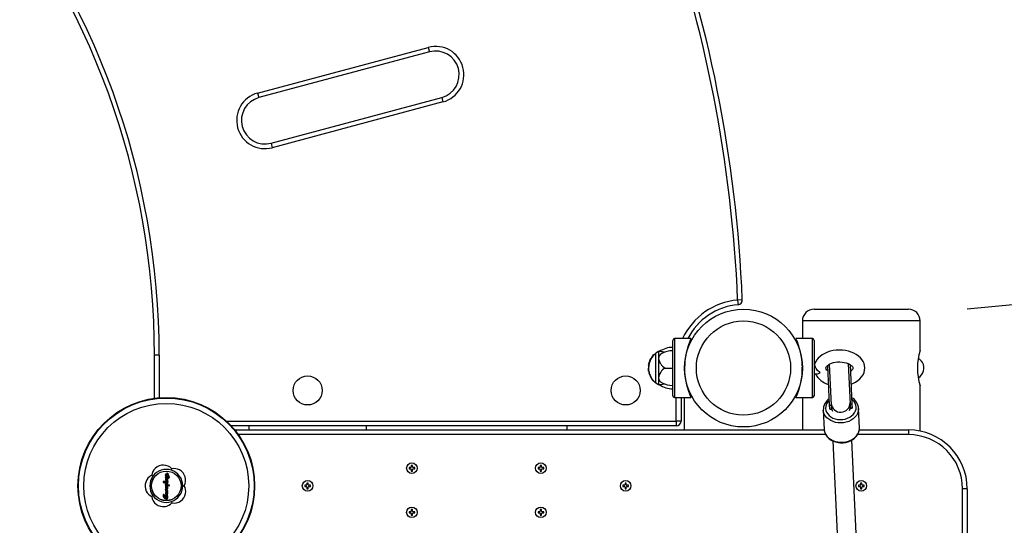
# Model space of a CAD drawing. Extents: x 150 to 1737, y -33 to 1080.
# Drawn here: x 1070 to 1123, y 488 to 516 of the extents above; entities that cross this region are included whole.
import ezdxf

# ---------------------------------------------------------------- set-up
doc = ezdxf.new("R2010")
doc.units = 0
doc.header["$MEASUREMENT"] = 0
doc.layers.get('0').update_dxf_attribs({"lineweight": 0})
doc.layers.add('DEFAULT', color=7, linetype='Continuous', lineweight=0)

# ---------------------------------------------------------------- blocks, each defined once
blk = doc.blocks.new('Block_10')
at = {"layer": 'DEFAULT', "color": 18, "lineweight": 25, "true_color": 0x000000}
blk.add_line((1217.212, 508.891), (1121.376, 499.903), dxfattribs=at)

msp = doc.modelspace()

# ---------------------------------------------------------------- linework, layer by layer
at = {"color": 18, "lineweight": 25, "true_color": 0x000000}
for p, q in [((1082.716, 511.676), (1092.014, 514.167)), ((1092.081, 513.92), (1082.783, 511.428)), ((1092.014, 514.167), (1092.081, 513.92)), ((1082.716, 511.676), (1082.783, 511.428)), ((1083.447, 508.949), (1092.745, 511.44)), ((1092.745, 511.44), (1092.811, 511.192)), ((1092.811, 511.192), (1083.514, 508.701)), ((1083.447, 508.949), (1083.514, 508.701)), ((1109.122, 500.413), (1108.866, 500.402)), ((1108.866, 500.402), (1108.888, 500.146)), ((1113.034, 499.903), (1118.168, 499.903)), ((1112.392, 499.261), (1112.392, 498.298)), ((1118.809, 497.656), (1118.809, 499.261)), ((1105.333, 495.186), (1105.333, 498.202)), ((1106.325, 498.298), (1105.43, 498.298)), ((1112.938, 498.298), (1112.043, 498.298)), ((1113.034, 498.202), (1113.034, 495.186)), ((1077.355, 497.4), (1077.098, 497.4)), ((1077.098, 495.047), (1077.098, 497.4)), ((1104.314, 497.416), (1104.291, 497.416)), ((1104.563, 497.592), (1104.403, 497.5)), ((1104.403, 495.888), (1104.403, 497.5)), ((1104.648, 497.592), (1104.563, 497.592)), ((1104.563, 497.592), (1104.563, 497.222)), ((1104.03, 496.852), (1104.014, 496.852)), ((1104.02, 496.879), (1104.021, 496.882)), ((1104.037, 496.879), (1104.02, 496.879)), ((1104.038, 496.883), (1104.021, 496.883)), ((1104.042, 496.905), (1104.025, 496.905)), ((1104.025, 496.9), (1104.025, 496.903)), ((1104.041, 496.9), (1104.025, 496.9)), ((1104.029, 496.931), (1104.046, 496.931)), ((1104.029, 496.931), (1104.029, 496.931)), ((1104.046, 496.931), (1104.029, 496.931)), ((1104.037, 496.879), (1104.037, 496.882)), ((1104.04, 496.972), (1104.041, 496.974)), ((1104.057, 496.972), (1104.04, 496.972)), ((1104.041, 496.9), (1104.042, 496.903)), ((1104.058, 496.976), (1104.043, 496.976)), ((1104.046, 496.931), (1104.046, 496.931)), ((1104.048, 496.994), (1104.051, 497.008)), ((1104.063, 496.994), (1104.048, 496.994)), ((1104.07, 497.013), (1104.053, 497.013)), ((1104.057, 496.972), (1104.057, 496.974)), ((1104.08, 497.043), (1104.063, 497.043)), ((1104.075, 497.077), (1104.083, 497.095)), ((1104.082, 497.094), (1104.085, 497.099)), ((1104.082, 497.094), (1104.1, 497.094)), ((1104.084, 497.1), (1104.083, 497.096)), ((1104.103, 497.102), (1104.086, 497.102)), ((1104.113, 497.122), (1104.095, 497.122)), ((1104.1, 497.094), (1104.102, 497.099)), ((1104.103, 497.142), (1104.102, 497.139)), ((1104.12, 497.138), (1104.102, 497.138)), ((1104.103, 497.142), (1104.131, 497.192)), ((1104.121, 497.142), (1104.103, 497.142)), ((1104.121, 497.142), (1104.12, 497.139)), ((1104.132, 497.165), (1104.121, 497.142)), ((1104.125, 497.164), (1104.143, 497.164)), ((1104.13, 497.193), (1104.13, 497.192)), ((1104.563, 497.222), (1104.563, 496.166)), ((1105.991, 497.015), (1105.989, 497.015)), ((1112.376, 497.015), (1112.376, 497.015)), ((1113.108, 497.015), (1113.034, 497.015)), ((1113.875, 494.675), (1113.775, 496.851)), ((1113.971, 494.679), (1113.869, 496.907)), ((1114.895, 496.945), (1114.996, 494.726)), ((1114.994, 496.887), (1115.092, 494.73)), ((1103.997, 496.701), (1104.018, 496.701)), ((1104.019, 496.681), (1104.003, 496.681)), ((1104.02, 496.636), (1104.004, 496.636)), ((1104.018, 496.686), (1104.015, 496.686)), ((1104.017, 496.518), (1104.033, 496.518)), ((1104.051, 496.504), (1104.034, 496.504)), ((1104.049, 496.442), (1104.034, 496.442)), ((1104.037, 496.456), (1104.054, 496.456)), ((1104.058, 496.358), (1104.052, 496.375)), ((1104.077, 496.307), (1104.078, 496.303)), ((1104.094, 496.307), (1104.077, 496.307)), ((1104.079, 496.301), (1104.08, 496.299)), ((1104.096, 496.301), (1104.079, 496.301)), ((1104.098, 496.297), (1104.081, 496.297)), ((1104.085, 496.288), (1104.082, 496.294)), ((1104.102, 496.288), (1104.085, 496.288)), ((1104.097, 496.265), (1104.089, 496.278)), ((1104.094, 496.307), (1104.096, 496.303)), ((1104.113, 496.264), (1104.095, 496.264)), ((1104.096, 496.301), (1104.098, 496.299)), ((1104.113, 496.263), (1104.096, 496.263)), ((1104.102, 496.288), (1104.1, 496.294)), ((1104.909, 496.694), (1105.333, 496.694)), ((1105.991, 496.373), (1105.991, 496.373)), ((1112.376, 496.373), (1112.379, 496.373)), ((1113.034, 496.373), (1113.173, 496.373)), ((1104.159, 496.173), (1104.142, 496.173)), ((1104.192, 496.124), (1104.173, 496.124)), ((1104.177, 496.119), (1104.174, 496.123)), ((1104.196, 496.119), (1104.177, 496.119)), ((1104.196, 496.119), (1104.193, 496.123)), ((1104.193, 496.092), (1104.213, 496.092)), ((1104.193, 496.092), (1104.213, 496.092)), ((1104.215, 496.089), (1104.197, 496.089)), ((1104.213, 496.092), (1104.213, 496.092)), ((1104.23, 496.043), (1104.23, 496.042)), ((1104.23, 496.042), (1104.233, 496.039)), ((1104.27, 495.997), (1104.29, 495.997)), ((1104.403, 495.888), (1104.563, 495.796)), ((1104.563, 496.166), (1104.563, 495.796)), ((1104.563, 495.796), (1104.643, 495.796)), ((1118.809, 493.26), (1118.809, 495.731)), ((1105.43, 495.09), (1106.324, 495.09)), ((1105.783, 495.09), (1105.783, 493.806)), ((1105.975, 493.325), (1105.975, 495.09)), ((1112.042, 495.09), (1112.938, 495.09)), ((1112.392, 495.09), (1112.392, 493.325)), ((1113.875, 494.675), (1113.971, 494.679)), ((1113.884, 494.457), (1113.875, 494.675)), ((1113.981, 494.462), (1113.971, 494.679)), ((1115.092, 494.73), (1114.996, 494.726)), ((1114.996, 494.726), (1115.006, 494.508)), ((1115.092, 494.73), (1115.102, 494.513)), ((1113.533, 494.408), (1113.581, 493.355)), ((1113.884, 494.457), (1113.981, 494.462)), ((1113.884, 494.456), (1113.981, 494.461)), ((1113.884, 494.456), (1113.884, 494.457)), ((1113.981, 494.461), (1113.981, 494.462)), ((1115.102, 494.513), (1115.006, 494.508)), ((1115.006, 494.507), (1115.102, 494.512)), ((1115.006, 494.508), (1115.006, 494.507)), ((1115.102, 494.513), (1115.102, 494.512)), ((1115.504, 493.443), (1115.456, 494.496)), ((1105.526, 493.55), (1081.269, 493.55)), ((1082.232, 493.55), (1082.232, 493.325)), ((1088.649, 493.325), (1088.649, 493.55)), ((1099.558, 493.55), (1099.558, 493.325)), ((1105.526, 493.806), (1105.526, 493.55)), ((1105.783, 493.806), (1105.526, 493.806)), ((1081.464, 493.325), (1113.585, 493.325)), ((1113.581, 493.355), (1113.582, 493.342)), ((1115.496, 493.325), (1118.168, 493.325)), ((1118.168, 493.325), (1118.168, 493.068)), ((1114.06, 492.721), (1114.955, 473.08)), ((1115.981, 473.127), (1115.086, 492.769)), ((1091.155, 491.393), (1091.084, 491.393)), ((1091.084, 491.393), (1091.084, 491.307)), ((1091.155, 491.307), (1091.155, 491.393)), ((1098.182, 491.393), (1098.111, 491.393)), ((1098.111, 491.393), (1098.111, 491.307)), ((1098.182, 491.307), (1098.182, 491.393)), ((1076.946, 490.854), (1077.013, 490.805)), ((1077.681, 490.852), (1077.681, 490.847)), ((1077.683, 490.846), (1077.781, 490.797)), ((1077.725, 490.877), (1077.72, 490.879)), ((1077.866, 490.777), (1077.725, 490.877)), ((1077.757, 490.912), (1077.758, 490.911)), ((1077.813, 490.911), (1077.759, 490.911)), ((1077.767, 490.934), (1077.767, 490.921)), ((1077.767, 490.921), (1077.779, 490.921)), ((1077.779, 490.921), (1077.779, 490.934)), ((1077.786, 490.946), (1077.808, 490.956)), ((1077.812, 490.938), (1077.792, 490.933)), ((1077.792, 490.933), (1077.792, 490.925)), ((1077.792, 490.925), (1077.811, 490.922)), ((1077.811, 490.922), (1077.813, 490.911)), ((1077.812, 490.938), (1077.813, 490.939)), ((1077.815, 490.948), (1077.813, 490.94)), ((1077.866, 490.855), (1077.866, 490.777)), ((1077.887, 490.853), (1077.866, 490.855)), ((1078.017, 491.131), (1078.043, 491.21)), ((1091.052, 491.275), (1090.966, 491.275)), ((1090.966, 491.275), (1090.966, 491.204)), ((1090.966, 491.204), (1091.052, 491.204)), ((1091.084, 491.172), (1091.084, 491.085)), ((1091.084, 491.085), (1091.155, 491.085)), ((1091.155, 491.085), (1091.155, 491.172)), ((1091.274, 491.275), (1091.187, 491.275)), ((1091.187, 491.204), (1091.274, 491.204)), ((1091.274, 491.204), (1091.274, 491.275)), ((1098.079, 491.275), (1097.992, 491.275)), ((1097.992, 491.275), (1097.992, 491.204)), ((1097.992, 491.204), (1098.079, 491.204)), ((1098.111, 491.172), (1098.111, 491.085)), ((1098.111, 491.085), (1098.182, 491.085)), ((1098.182, 491.085), (1098.182, 491.172)), ((1098.3, 491.275), (1098.214, 491.275)), ((1098.214, 491.204), (1098.3, 491.204)), ((1098.3, 491.204), (1098.3, 491.275)), ((1077.567, 490.467), (1077.788, 490.467)), ((1077.687, 490.289), (1077.906, 490.285)), ((1077.698, 490.708), (1077.701, 490.706)), ((1077.703, 490.707), (1077.815, 490.765)), ((1077.704, 490.674), (1077.706, 490.669)), ((1077.706, 490.664), (1077.708, 490.668)), ((1077.807, 490.651), (1077.834, 490.664)), ((1077.915, 490.322), (1077.829, 490.333)), ((1085.373, 490.312), (1085.286, 490.312)), ((1085.286, 490.312), (1085.286, 490.242)), ((1085.476, 490.431), (1085.405, 490.431)), ((1085.405, 490.431), (1085.405, 490.344)), ((1085.476, 490.344), (1085.476, 490.431)), ((1085.594, 490.312), (1085.508, 490.312)), ((1085.594, 490.242), (1085.594, 490.312)), ((1102.699, 490.312), (1102.613, 490.312)), ((1102.613, 490.312), (1102.613, 490.242)), ((1102.802, 490.431), (1102.731, 490.431)), ((1102.731, 490.431), (1102.731, 490.344)), ((1102.802, 490.344), (1102.802, 490.431)), ((1102.921, 490.312), (1102.834, 490.312)), ((1102.921, 490.242), (1102.921, 490.312)), ((1115.533, 490.312), (1115.447, 490.312)), ((1115.447, 490.312), (1115.447, 490.242)), ((1115.636, 490.431), (1115.566, 490.431)), ((1115.566, 490.431), (1115.566, 490.344)), ((1115.636, 490.344), (1115.636, 490.431)), ((1115.755, 490.312), (1115.668, 490.312)), ((1115.755, 490.242), (1115.755, 490.312)), ((1077.013, 489.749), (1076.946, 489.7)), ((1077.676, 490.087), (1077.675, 490.071)), ((1077.675, 490.071), (1077.676, 490.067)), ((1077.675, 489.779), (1077.682, 489.621)), ((1077.691, 489.778), (1077.675, 489.779)), ((1077.68, 490.091), (1077.677, 490.089)), ((1077.677, 490.066), (1077.723, 490.04)), ((1077.692, 489.869), (1077.689, 489.849)), ((1077.697, 489.958), (1077.699, 489.928)), ((1077.701, 489.833), (1077.74, 489.829)), ((1077.77, 489.865), (1077.702, 489.877)), ((1077.723, 490.04), (1077.72, 490.04)), ((1077.747, 490.061), (1077.754, 490.108)), ((1077.821, 490.027), (1077.747, 490.061)), ((1077.781, 489.92), (1077.829, 489.938)), ((1077.82, 489.971), (1077.803, 489.976)), ((1077.829, 489.938), (1077.82, 489.971)), ((1078.638, 490.277), (1078.722, 490.277)), ((1085.286, 490.242), (1085.373, 490.242)), ((1085.405, 490.209), (1085.405, 490.123)), ((1085.405, 490.123), (1085.476, 490.123)), ((1085.476, 490.123), (1085.476, 490.209)), ((1085.508, 490.242), (1085.594, 490.242)), ((1102.613, 490.242), (1102.699, 490.242)), ((1102.731, 490.209), (1102.731, 490.123)), ((1102.731, 490.123), (1102.802, 490.123)), ((1102.802, 490.123), (1102.802, 490.209)), ((1102.834, 490.242), (1102.921, 490.242)), ((1115.447, 490.242), (1115.533, 490.242)), ((1115.566, 490.209), (1115.566, 490.123)), ((1115.566, 490.123), (1115.636, 490.123)), ((1115.636, 490.123), (1115.636, 490.209)), ((1115.668, 490.242), (1115.755, 490.242)), ((1121.12, 487.485), (1121.12, 490.116)), ((1121.376, 490.116), (1121.12, 490.116)), ((1121.376, 490.116), (1121.376, 487.485)), ((1078.017, 489.422), (1078.043, 489.343)), ((1091.052, 488.868), (1090.966, 488.868)), ((1090.966, 488.868), (1090.966, 488.798)), ((1090.966, 488.798), (1091.052, 488.798)), ((1091.155, 488.987), (1091.084, 488.987)), ((1091.084, 488.987), (1091.084, 488.9)), ((1091.084, 488.766), (1091.084, 488.679)), ((1091.084, 488.679), (1091.155, 488.679)), ((1091.155, 488.9), (1091.155, 488.987)), ((1091.155, 488.679), (1091.155, 488.766)), ((1091.274, 488.868), (1091.187, 488.868)), ((1091.187, 488.798), (1091.274, 488.798)), ((1091.274, 488.798), (1091.274, 488.868)), ((1098.079, 488.868), (1097.992, 488.868)), ((1097.992, 488.868), (1097.992, 488.798)), ((1097.992, 488.798), (1098.079, 488.798)), ((1098.182, 488.987), (1098.111, 488.987)), ((1098.111, 488.987), (1098.111, 488.9)), ((1098.111, 488.766), (1098.111, 488.679)), ((1098.111, 488.679), (1098.182, 488.679)), ((1098.182, 488.9), (1098.182, 488.987)), ((1098.182, 488.679), (1098.182, 488.766)), ((1098.3, 488.868), (1098.214, 488.868)), ((1098.214, 488.798), (1098.3, 488.798)), ((1098.3, 488.798), (1098.3, 488.868))]:
    msp.add_line(p, q, dxfattribs=at)
at = {"color": 8, "lineweight": 25, "true_color": 0x808080}
for p, q in [((1118.809, 499.261), (1112.392, 499.261)), ((1105.43, 498.298), (1105.43, 495.09)), ((1112.938, 495.09), (1112.938, 498.298)), ((1077.355, 497.4), (1077.355, 495.074)), ((1104.092, 497.077), (1104.075, 497.077)), ((1105.526, 493.806), (1105.526, 495.09)), ((1081.012, 493.806), (1105.526, 493.806)), ((1113.667, 493.068), (1081.66, 493.068)), ((1118.168, 493.068), (1115.405, 493.068))]:
    msp.add_line(p, q, dxfattribs=at)
at = {"color": 18, "lineweight": 25, "true_color": 0x000000}
for points in [[(1104.233, 497.349), (1104.239, 497.356), (1104.243, 497.361), (1104.244, 497.362), (1104.243, 497.36), (1104.242, 497.359)], [(1115.043, 495.82), (1115.143, 495.858), (1115.284, 495.928), (1115.413, 496.011), (1115.527, 496.107), (1115.623, 496.214), (1115.699, 496.33), (1115.752, 496.452), (1115.784, 496.576), (1115.793, 496.699), (1115.782, 496.82), (1115.752, 496.938), (1115.703, 497.05), (1115.636, 497.157), (1115.552, 497.257), (1115.45, 497.349), (1115.332, 497.432), (1115.199, 497.505), (1115.054, 497.565), (1114.9, 497.613), (1114.739, 497.647), (1114.574, 497.667), (1114.407, 497.674), (1114.239, 497.666), (1114.074, 497.645), (1113.913, 497.609), (1113.758, 497.56), (1113.612, 497.497), (1113.477, 497.421), (1113.355, 497.331), (1113.25, 497.229), (1113.164, 497.117), (1113.099, 496.998), (1113.084, 496.953), (1113.084, 496.953)], [(1104.014, 496.852), (1104.017, 496.867), (1104.019, 496.877), (1104.02, 496.88), (1104.02, 496.879)], [(1104.052, 497.013), (1104.052, 497.014), (1104.053, 497.013)], [(1113.355, 496.443), (1113.354, 496.443), (1113.344, 496.45), (1113.224, 496.554), (1113.145, 496.663), (1113.104, 496.748), (1113.079, 496.826), (1113.072, 496.9), (1113.083, 496.953)], [(1113.79, 496.532), (1113.772, 496.546), (1113.726, 496.589), (1113.697, 496.628), (1113.682, 496.66), (1113.676, 496.687), (1113.679, 496.717), (1113.69, 496.747), (1113.713, 496.783), (1113.755, 496.828), (1113.814, 496.874), (1113.889, 496.918), (1113.978, 496.957), (1114.08, 496.99), (1114.193, 497.014), (1114.312, 497.028), (1114.435, 497.032), (1114.557, 497.024), (1114.675, 497.006), (1114.785, 496.979), (1114.884, 496.943), (1114.968, 496.902), (1115.037, 496.857), (1115.088, 496.813), (1115.122, 496.772), (1115.142, 496.738), (1115.15, 496.71), (1115.151, 496.683), (1115.144, 496.655), (1115.126, 496.621), (1115.095, 496.583), (1115.045, 496.537), (1115.011, 496.514)], [(1104.003, 496.681), (1104.002, 496.682), (1104.002, 496.683), (1104.002, 496.683), (1104.003, 496.684), (1104.005, 496.684), (1104.008, 496.685), (1104.011, 496.685), (1104.015, 496.686)], [(1104.017, 496.519), (1104.017, 496.518), (1104.017, 496.521), (1104.016, 496.53), (1104.015, 496.536), (1104.015, 496.54), (1104.012, 496.556), (1104.008, 496.59), (1104.005, 496.627), (1104.004, 496.636)], [(1104.019, 496.681), (1104.018, 496.682), (1104.018, 496.682)], [(1104.03, 496.462), (1104.034, 496.457), (1104.039, 496.457), (1104.04, 496.458), (1104.041, 496.462), (1104.041, 496.466), (1104.04, 496.473), (1104.038, 496.486), (1104.034, 496.504)], [(1104.054, 496.457), (1104.054, 496.456), (1104.057, 496.458), (1104.058, 496.46), (1104.058, 496.463), (1104.058, 496.468), (1104.056, 496.476), (1104.053, 496.491), (1104.051, 496.504)], [(1104.086, 496.283), (1104.086, 496.284), (1104.085, 496.288)], [(1104.096, 496.263), (1104.095, 496.264), (1104.095, 496.264), (1104.095, 496.264), (1104.095, 496.264)], [(1104.103, 496.283), (1104.103, 496.284), (1104.102, 496.288)], [(1104.113, 496.263), (1104.113, 496.264), (1104.113, 496.264), (1104.113, 496.264)], [(1104.192, 496.093), (1104.193, 496.092), (1104.193, 496.092), (1104.193, 496.092)], [(1104.643, 495.796), (1104.778, 495.813), (1104.909, 495.84)], [(1113.582, 493.341), (1113.599, 493.233), (1113.636, 493.125), (1113.691, 493.023), (1113.764, 492.93), (1113.854, 492.845), (1113.958, 492.773), (1114.075, 492.713), (1114.202, 492.668), (1114.337, 492.638), (1114.476, 492.625), (1114.616, 492.627), (1114.755, 492.646), (1114.89, 492.681), (1115.017, 492.731), (1115.135, 492.796), (1115.24, 492.875), (1115.33, 492.965), (1115.404, 493.065), (1115.458, 493.172), (1115.492, 493.284), (1115.505, 493.397), (1115.504, 493.443)], [(1077.757, 490.912), (1077.755, 490.932), (1077.757, 490.94), (1077.762, 490.947), (1077.766, 490.95), (1077.77, 490.951), (1077.775, 490.951), (1077.778, 490.951), (1077.784, 490.948), (1077.786, 490.946)], [(1077.779, 490.934), (1077.773, 490.94), (1077.767, 490.934)], [(1077.815, 490.765), (1077.826, 490.761), (1077.858, 490.738), (1077.872, 490.728), (1077.885, 490.722), (1077.893, 490.721), (1077.9, 490.722), (1077.905, 490.725), (1077.911, 490.731), (1077.912, 490.737), (1077.912, 490.744), (1077.903, 490.775), (1077.887, 490.853)], [(1077.836, 490.501), (1077.835, 490.503), (1077.835, 490.504), (1077.834, 490.504), (1077.833, 490.505), (1077.831, 490.506), (1077.822, 490.506), (1077.785, 490.507), (1077.637, 490.514), (1077.6, 490.514), (1077.588, 490.513), (1077.576, 490.509), (1077.571, 490.505), (1077.567, 490.498), (1077.565, 490.485), (1077.567, 490.467)], [(1077.705, 490.335), (1077.688, 490.319), (1077.685, 490.313), (1077.684, 490.309), (1077.684, 490.301), (1077.684, 490.297), (1077.683, 490.295), (1077.683, 490.293), (1077.684, 490.292), (1077.685, 490.291), (1077.686, 490.29), (1077.687, 490.289)], [(1077.829, 490.333), (1077.831, 490.336), (1077.832, 490.339), (1077.832, 490.352), (1077.83, 490.381), (1077.82, 490.403), (1077.794, 490.428), (1077.778, 490.439), (1077.77, 490.444), (1077.765, 490.447), (1077.763, 490.448), (1077.762, 490.45), (1077.761, 490.45), (1077.761, 490.45), (1077.761, 490.45), (1077.761, 490.45), (1077.761, 490.45), (1077.761, 490.45), (1077.761, 490.45), (1077.76, 490.45), (1077.759, 490.45), (1077.755, 490.451), (1077.739, 490.452), (1077.717, 490.45), (1077.695, 490.44), (1077.69, 490.435), (1077.687, 490.431), (1077.685, 490.414), (1077.686, 490.381), (1077.699, 490.344), (1077.705, 490.335)], [(1077.781, 490.797), (1077.735, 490.781), (1077.71, 490.77), (1077.699, 490.764), (1077.693, 490.759), (1077.689, 490.753), (1077.687, 490.741), (1077.691, 490.72), (1077.698, 490.708)], [(1077.706, 490.664), (1077.693, 490.647), (1077.69, 490.628), (1077.691, 490.606), (1077.702, 490.585), (1077.703, 490.583), (1077.704, 490.582), (1077.704, 490.581), (1077.704, 490.581), (1077.705, 490.58), (1077.706, 490.578), (1077.713, 490.569), (1077.74, 490.544), (1077.767, 490.531), (1077.787, 490.529), (1077.802, 490.531), (1077.815, 490.539), (1077.823, 490.548), (1077.829, 490.565), (1077.83, 490.58), (1077.83, 490.595), (1077.817, 490.636), (1077.807, 490.651)], [(1077.707, 490.683), (1077.704, 490.682), (1077.703, 490.682), (1077.702, 490.682), (1077.701, 490.681), (1077.701, 490.681), (1077.701, 490.68), (1077.701, 490.678), (1077.704, 490.674)], [(1077.785, 490.329), (1077.79, 490.334), (1077.795, 490.343), (1077.797, 490.359), (1077.793, 490.375), (1077.782, 490.394), (1077.772, 490.402), (1077.759, 490.406), (1077.745, 490.406), (1077.734, 490.403), (1077.726, 490.398), (1077.721, 490.391), (1077.718, 490.381), (1077.719, 490.37), (1077.723, 490.36), (1077.734, 490.346), (1077.761, 490.329), (1077.77, 490.326), (1077.779, 490.326), (1077.784, 490.328), (1077.785, 490.329)], [(1077.767, 490.65), (1077.746, 490.647), (1077.736, 490.644), (1077.732, 490.641), (1077.73, 490.636), (1077.725, 490.613)], [(1077.725, 490.613), (1077.741, 490.593), (1077.761, 490.579), (1077.772, 490.576), (1077.783, 490.576), (1077.791, 490.58), (1077.792, 490.581)], [(1077.788, 490.467), (1077.809, 490.472), (1077.825, 490.478), (1077.831, 490.482), (1077.836, 490.486), (1077.837, 490.49), (1077.838, 490.494), (1077.836, 490.5), (1077.836, 490.501)], [(1077.792, 490.581), (1077.801, 490.589), (1077.803, 490.593)], [(1077.619, 489.804), (1077.591, 489.806), (1077.584, 489.804), (1077.579, 489.799), (1077.572, 489.788), (1077.565, 489.763), (1077.565, 489.714), (1077.588, 489.668), (1077.657, 489.592), (1077.706, 489.563), (1077.733, 489.556), (1077.757, 489.555), (1077.78, 489.561), (1077.795, 489.569), (1077.803, 489.577), (1077.813, 489.597), (1077.816, 489.601), (1077.818, 489.605), (1077.818, 489.605), (1077.818, 489.606), (1077.818, 489.606), (1077.818, 489.606), (1077.818, 489.606), (1077.818, 489.606), (1077.818, 489.606), (1077.818, 489.607), (1077.818, 489.611), (1077.818, 489.626), (1077.819, 489.69), (1077.807, 489.754), (1077.797, 489.787), (1077.783, 489.82)], [(1077.682, 489.621), (1077.652, 489.636), (1077.63, 489.657), (1077.616, 489.69), (1077.614, 489.746), (1077.619, 489.777), (1077.622, 489.789), (1077.622, 489.797), (1077.619, 489.804)], [(1077.754, 490.108), (1077.781, 490.107), (1077.797, 490.109), (1077.811, 490.117), (1077.822, 490.13), (1077.827, 490.144), (1077.83, 490.188), (1077.822, 490.218), (1077.804, 490.244), (1077.782, 490.261), (1077.761, 490.269), (1077.739, 490.269), (1077.723, 490.263), (1077.709, 490.252), (1077.7, 490.239), (1077.694, 490.215), (1077.697, 490.178), (1077.708, 490.147), (1077.712, 490.141), (1077.733, 490.119)], [(1077.696, 489.999), (1077.758, 489.996), (1077.793, 489.995), (1077.81, 489.994), (1077.816, 489.995), (1077.819, 489.996), (1077.822, 489.998), (1077.823, 490.001), (1077.825, 490.006), (1077.823, 490.02), (1077.821, 490.027)], [(1077.74, 489.829), (1077.775, 489.719), (1077.778, 489.678), (1077.771, 489.637), (1077.763, 489.624), (1077.753, 489.615), (1077.742, 489.61), (1077.73, 489.608), (1077.711, 489.611), (1077.706, 489.612)], [(1077.763, 490.225), (1077.752, 490.224), (1077.747, 490.222), (1077.742, 490.22), (1077.734, 490.213), (1077.731, 490.208), (1077.726, 490.197), (1077.725, 490.19), (1077.725, 490.183), (1077.726, 490.177), (1077.728, 490.171), (1077.731, 490.165), (1077.734, 490.16), (1077.738, 490.156), (1077.748, 490.151), (1077.754, 490.15), (1077.764, 490.15), (1077.769, 490.151), (1077.778, 490.156), (1077.783, 490.16), (1077.786, 490.164), (1077.791, 490.174), (1077.793, 490.181), (1077.794, 490.187), (1077.793, 490.194), (1077.792, 490.2), (1077.789, 490.206), (1077.786, 490.211), (1077.782, 490.216), (1077.772, 490.222), (1077.768, 490.224), (1077.763, 490.225)], [(1077.76, 489.894), (1077.779, 489.875), (1077.783, 489.87), (1077.784, 489.868), (1077.784, 489.867), (1077.783, 489.866), (1077.783, 489.865), (1077.782, 489.865), (1077.781, 489.864), (1077.777, 489.864), (1077.77, 489.865)], [(1077.783, 489.82), (1077.811, 489.834), (1077.818, 489.842), (1077.822, 489.851), (1077.823, 489.861), (1077.818, 489.875), (1077.8, 489.901), (1077.781, 489.92)]]:
    msp.add_lwpolyline(points, dxfattribs=at)
at = {"color": 8, "lineweight": 25, "true_color": 0x808080}
for points in [[(1113.658, 494.495), (1113.674, 494.389), (1113.713, 494.288), (1113.772, 494.192), (1113.852, 494.107), (1113.948, 494.032), (1114.06, 493.972), (1114.183, 493.927), (1114.315, 493.898), (1114.452, 493.886), (1114.589, 493.893), (1114.724, 493.916), (1114.853, 493.957), (1114.972, 494.013), (1115.077, 494.084), (1115.167, 494.167), (1115.238, 494.259), (1115.289, 494.359), (1115.318, 494.464), (1115.325, 494.571), (1115.308, 494.677), (1115.27, 494.779), (1115.21, 494.874), (1115.131, 494.96), (1115.08, 495.002)], [(1115.456, 494.5), (1115.456, 494.439), (1115.439, 494.325), (1115.399, 494.214), (1115.339, 494.109), (1115.258, 494.012), (1115.16, 493.925), (1115.046, 493.851), (1114.919, 493.79), (1114.782, 493.745), (1114.639, 493.717), (1114.492, 493.706), (1114.345, 493.712), (1114.202, 493.736), (1114.065, 493.777), (1113.939, 493.833), (1113.826, 493.904), (1113.728, 493.988), (1113.648, 494.082), (1113.588, 494.186), (1113.55, 494.295), (1113.533, 494.408), (1113.533, 494.408)], [(1113.582, 493.342), (1113.587, 493.298), (1113.614, 493.186), (1113.664, 493.08), (1113.734, 492.98), (1113.823, 492.891), (1113.929, 492.813), (1114.049, 492.75), (1114.181, 492.701), (1114.321, 492.669), (1114.466, 492.654), (1114.614, 492.656), (1114.759, 492.676), (1114.9, 492.712), (1115.032, 492.765), (1115.153, 492.833), (1115.259, 492.914), (1115.349, 493.006), (1115.42, 493.107), (1115.47, 493.216), (1115.498, 493.328), (1115.504, 493.443)]]:
    msp.add_lwpolyline(points, dxfattribs=at)
at = {"color": 18, "lineweight": 25, "true_color": 0x000000}
for centre, radius in [((1109.184, 496.694), 3.209), ((1109.184, 496.694), 2.567), ((1085.44, 495.475), 0.791), ((1102.767, 495.475), 0.791), ((1077.74, 490.277), 4.813), ((1077.74, 490.277), 4.786), ((1077.74, 490.277), 4.492), ((1091.12, 491.239), 0.289), ((1098.146, 491.239), 0.289), ((1077.74, 490.277), 0.806), ((1077.74, 490.277), 0.802), ((1077.785, 490.928), 0.0459), ((1085.44, 490.277), 0.289), ((1102.767, 490.277), 0.289), ((1115.601, 490.277), 0.289), ((1091.12, 488.833), 0.289), ((1098.146, 488.833), 0.289)]:
    msp.add_circle(centre, radius, dxfattribs=at)
for points in [[(1109.122, 500.413), (1108.492, 515.83), (1103.046, 530.662), (1093.548, 542.822)], [(1077.098, 497.4), (1077.098, 507.207), (1073.643, 516.7), (1067.339, 524.212)], [(1077.355, 497.4), (1077.355, 507.267), (1073.878, 516.819), (1067.535, 524.377)], [(1108.888, 500.146), (1107.718, 500.044), (1106.683, 499.346), (1106.151, 498.298)], [(1108.888, 500.146), (1109.025, 500.158), (1109.128, 500.275), (1109.122, 500.413)], [(1113.034, 499.903), (1112.68, 499.903), (1112.392, 499.615), (1112.392, 499.261)], [(1118.809, 499.261), (1118.809, 499.615), (1118.522, 499.903), (1118.168, 499.903)], [(1105.333, 497.824), (1105.07, 497.824), (1104.814, 497.743), (1104.598, 497.592)], [(1105.43, 498.298), (1105.377, 498.298), (1105.333, 498.255), (1105.333, 498.202)], [(1106.325, 498.298), (1105.859, 497.281), (1105.858, 496.111), (1106.324, 495.093)], [(1112.389, 496.797), (1112.377, 497.315), (1112.26, 497.825), (1112.043, 498.295)], [(1113.034, 498.202), (1113.034, 498.255), (1112.991, 498.298), (1112.938, 498.298)], [(1104.123, 497.167), (1104.18, 497.249), (1104.236, 497.332), (1104.291, 497.415)], [(1104.236, 497.35), (1104.196, 497.29), (1104.159, 497.229), (1104.123, 497.167)], [(1104.242, 497.359), (1104.199, 497.308), (1104.161, 497.252), (1104.13, 497.193)], [(1104.236, 497.35), (1104.196, 497.3), (1104.161, 497.248), (1104.131, 497.192)], [(1104.313, 497.415), (1104.251, 497.336), (1104.194, 497.252), (1104.143, 497.165)], [(1104.291, 497.415), (1104.274, 497.398), (1104.258, 497.38), (1104.243, 497.361)], [(1104.403, 497.496), (1104.372, 497.471), (1104.342, 497.444), (1104.313, 497.415)], [(1104.74, 497.489), (1104.632, 497.444), (1104.562, 497.339), (1104.563, 497.222)], [(1104.909, 497.548), (1104.824, 497.571), (1104.736, 497.584), (1104.648, 497.589)], [(1105.333, 497.637), (1105.126, 497.637), (1104.922, 497.587), (1104.738, 497.491)], [(1118.809, 497.656), (1118.616, 497.029), (1118.616, 496.358), (1118.809, 495.731)], [(1104.014, 496.852), (1104.007, 496.802), (1104.003, 496.752), (1104.002, 496.702)], [(1104.009, 496.816), (1104.005, 496.778), (1104.002, 496.74), (1104.002, 496.702)], [(1104.014, 496.851), (1104.012, 496.839), (1104.01, 496.827), (1104.009, 496.816)], [(1104.04, 496.974), (1104.029, 496.934), (1104.02, 496.892), (1104.014, 496.851)], [(1104.03, 496.852), (1104.024, 496.802), (1104.02, 496.752), (1104.018, 496.702)], [(1104.025, 496.9), (1104.023, 496.895), (1104.022, 496.889), (1104.021, 496.883)], [(1104.029, 496.931), (1104.027, 496.922), (1104.026, 496.913), (1104.025, 496.905)], [(1104.029, 496.931), (1104.033, 496.944), (1104.037, 496.958), (1104.04, 496.972)], [(1104.036, 496.879), (1104.033, 496.87), (1104.031, 496.861), (1104.03, 496.852)], [(1104.041, 496.9), (1104.04, 496.895), (1104.039, 496.889), (1104.038, 496.883)], [(1104.046, 496.931), (1104.044, 496.922), (1104.043, 496.913), (1104.042, 496.905)], [(1104.046, 496.931), (1104.05, 496.944), (1104.054, 496.958), (1104.057, 496.972)], [(1104.07, 497.065), (1104.063, 497.047), (1104.057, 497.03), (1104.052, 497.013)], [(1104.063, 497.043), (1104.059, 497.033), (1104.056, 497.023), (1104.053, 497.013)], [(1104.069, 497.013), (1104.064, 497), (1104.06, 496.987), (1104.057, 496.974)], [(1104.075, 497.077), (1104.07, 497.066), (1104.066, 497.055), (1104.063, 497.043)], [(1104.08, 497.043), (1104.076, 497.033), (1104.073, 497.023), (1104.07, 497.013)], [(1104.087, 497.065), (1104.084, 497.058), (1104.082, 497.05), (1104.08, 497.043)], [(1104.103, 497.142), (1104.096, 497.128), (1104.09, 497.114), (1104.084, 497.1)], [(1104.095, 497.122), (1104.092, 497.115), (1104.089, 497.108), (1104.086, 497.102)], [(1104.102, 497.1), (1104.097, 497.089), (1104.092, 497.077), (1104.087, 497.065)], [(1104.095, 497.122), (1104.098, 497.127), (1104.1, 497.132), (1104.102, 497.138)], [(1104.113, 497.122), (1104.109, 497.115), (1104.106, 497.108), (1104.103, 497.102)], [(1104.113, 497.122), (1104.115, 497.127), (1104.118, 497.132), (1104.12, 497.138)], [(1104.563, 497.222), (1104.589, 497.001), (1104.717, 496.806), (1104.909, 496.694)], [(1112.042, 495.09), (1112.281, 495.61), (1112.4, 496.178), (1112.39, 496.751)], [(1104.002, 496.682), (1104.002, 496.664), (1104.003, 496.646), (1104.004, 496.628)], [(1104.004, 496.636), (1104.004, 496.651), (1104.004, 496.666), (1104.003, 496.681)], [(1104.004, 496.628), (1104.006, 496.591), (1104.011, 496.555), (1104.017, 496.519)], [(1104.018, 496.702), (1104.018, 496.696), (1104.018, 496.689), (1104.018, 496.682)], [(1104.02, 496.636), (1104.02, 496.651), (1104.02, 496.666), (1104.019, 496.681)], [(1104.019, 496.504), (1104.022, 496.49), (1104.025, 496.475), (1104.028, 496.462)], [(1104.034, 496.504), (1104.029, 496.504), (1104.024, 496.504), (1104.019, 496.504)], [(1104.033, 496.52), (1104.029, 496.559), (1104.025, 496.597), (1104.02, 496.636)], [(1104.033, 496.519), (1104.034, 496.514), (1104.035, 496.509), (1104.036, 496.504)], [(1104.034, 496.442), (1104.045, 496.396), (1104.059, 496.351), (1104.077, 496.307)], [(1104.037, 496.426), (1104.041, 496.409), (1104.046, 496.392), (1104.052, 496.375)], [(1104.045, 496.462), (1104.047, 496.449), (1104.05, 496.437), (1104.054, 496.425)], [(1104.054, 496.425), (1104.066, 496.385), (1104.079, 496.346), (1104.094, 496.307)], [(1104.058, 496.358), (1104.061, 496.347), (1104.065, 496.336), (1104.069, 496.326)], [(1104.069, 496.325), (1104.074, 496.311), (1104.08, 496.297), (1104.086, 496.284)], [(1104.095, 496.264), (1104.098, 496.257), (1104.1, 496.251), (1104.103, 496.245)], [(1104.096, 496.263), (1104.11, 496.233), (1104.125, 496.203), (1104.142, 496.173)], [(1104.103, 496.283), (1104.106, 496.277), (1104.109, 496.27), (1104.113, 496.263)], [(1104.103, 496.245), (1104.113, 496.226), (1104.122, 496.207), (1104.133, 496.188)], [(1104.113, 496.263), (1104.126, 496.238), (1104.138, 496.213), (1104.151, 496.188)], [(1104.151, 496.188), (1104.158, 496.176), (1104.165, 496.164), (1104.172, 496.153)], [(1104.909, 496.694), (1104.717, 496.582), (1104.589, 496.386), (1104.563, 496.166)], [(1113.108, 496.373), (1113.259, 496.094), (1113.517, 495.89), (1113.823, 495.806)], [(1113.173, 496.376), (1113.238, 496.383), (1113.301, 496.406), (1113.355, 496.443)], [(1104.142, 496.173), (1104.15, 496.156), (1104.161, 496.14), (1104.173, 496.124)], [(1104.153, 496.153), (1104.163, 496.136), (1104.174, 496.12), (1104.184, 496.104)], [(1104.172, 496.153), (1104.178, 496.143), (1104.185, 496.133), (1104.192, 496.124)], [(1104.193, 496.092), (1104.188, 496.101), (1104.182, 496.11), (1104.177, 496.119)], [(1104.213, 496.092), (1104.208, 496.101), (1104.202, 496.11), (1104.196, 496.119)], [(1104.197, 496.088), (1104.217, 496.055), (1104.241, 496.024), (1104.27, 495.997)], [(1104.215, 496.089), (1104.228, 496.07), (1104.243, 496.052), (1104.257, 496.035)], [(1104.257, 496.035), (1104.301, 495.982), (1104.35, 495.934), (1104.403, 495.892)], [(1104.563, 496.166), (1104.563, 496.05), (1104.632, 495.945), (1104.739, 495.899)], [(1104.598, 495.796), (1104.814, 495.645), (1105.07, 495.564), (1105.333, 495.564)], [(1104.738, 495.897), (1104.922, 495.801), (1105.126, 495.75), (1105.333, 495.75)], [(1105.333, 495.186), (1105.333, 495.133), (1105.377, 495.09), (1105.43, 495.09)], [(1112.938, 495.09), (1112.991, 495.09), (1113.034, 495.133), (1113.034, 495.186)], [(1113.859, 495.022), (1113.651, 494.888), (1113.528, 494.656), (1113.533, 494.408)], [(1114.963, 494.385), (1114.992, 494.452), (1115.006, 494.524), (1115.002, 494.596)], [(1115.456, 494.5), (1115.435, 494.745), (1115.293, 494.963), (1115.077, 495.08)], [(1113.977, 494.549), (1113.98, 494.477), (1114, 494.407), (1114.035, 494.343)], [(1113.978, 494.51), (1113.982, 494.45), (1114.001, 494.392), (1114.035, 494.343)], [(1114.963, 494.385), (1114.992, 494.438), (1115.006, 494.497), (1115.004, 494.557)], [(1105.526, 493.55), (1105.668, 493.55), (1105.783, 493.664), (1105.783, 493.806)], [(1121.376, 490.116), (1121.376, 491.888), (1119.94, 493.325), (1118.168, 493.325)], [(1121.12, 490.116), (1121.12, 491.747), (1119.798, 493.068), (1118.168, 493.068)], [(1077.462, 491.131), (1077.092, 491.011), (1076.841, 490.666), (1076.841, 490.277)], [(1078.467, 490.805), (1078.238, 491.12), (1077.832, 491.252), (1077.462, 491.131)], [(1077.718, 490.879), (1077.701, 490.879), (1077.686, 490.868), (1077.681, 490.852)], [(1091.052, 491.275), (1091.07, 491.275), (1091.084, 491.289), (1091.084, 491.307)], [(1091.084, 491.172), (1091.084, 491.19), (1091.07, 491.204), (1091.052, 491.204)], [(1091.155, 491.307), (1091.155, 491.289), (1091.169, 491.275), (1091.187, 491.275)], [(1091.187, 491.204), (1091.169, 491.204), (1091.155, 491.19), (1091.155, 491.172)], [(1098.079, 491.275), (1098.097, 491.275), (1098.111, 491.289), (1098.111, 491.307)], [(1098.111, 491.172), (1098.111, 491.19), (1098.097, 491.204), (1098.079, 491.204)], [(1098.182, 491.307), (1098.182, 491.289), (1098.196, 491.275), (1098.214, 491.275)], [(1098.214, 491.204), (1098.196, 491.204), (1098.182, 491.19), (1098.182, 491.172)], [(1077.707, 490.683), (1077.747, 490.687), (1077.786, 490.695), (1077.825, 490.708)], [(1077.785, 490.643), (1077.781, 490.648), (1077.774, 490.651), (1077.767, 490.65)], [(1077.803, 490.593), (1077.803, 490.611), (1077.797, 490.629), (1077.785, 490.643)], [(1077.834, 490.664), (1077.839, 490.679), (1077.836, 490.696), (1077.825, 490.708)], [(1078.467, 489.749), (1078.695, 490.064), (1078.695, 490.49), (1078.467, 490.805)], [(1085.373, 490.312), (1085.391, 490.312), (1085.405, 490.327), (1085.405, 490.344)], [(1085.476, 490.344), (1085.476, 490.327), (1085.49, 490.312), (1085.508, 490.312)], [(1102.699, 490.312), (1102.717, 490.312), (1102.731, 490.327), (1102.731, 490.344)], [(1102.802, 490.344), (1102.802, 490.327), (1102.816, 490.312), (1102.834, 490.312)], [(1115.533, 490.312), (1115.551, 490.312), (1115.566, 490.327), (1115.566, 490.344)], [(1115.636, 490.344), (1115.636, 490.327), (1115.65, 490.312), (1115.668, 490.312)], [(1076.841, 490.277), (1076.841, 489.888), (1077.092, 489.543), (1077.462, 489.422)], [(1077.462, 489.422), (1077.832, 489.302), (1078.238, 489.434), (1078.467, 489.749)], [(1077.68, 490.091), (1077.702, 490.09), (1077.722, 490.1), (1077.733, 490.119)], [(1077.706, 489.612), (1077.716, 489.667), (1077.711, 489.725), (1077.691, 489.778)], [(1077.702, 489.877), (1077.697, 489.877), (1077.693, 489.874), (1077.692, 489.869)], [(1077.697, 489.958), (1077.733, 489.952), (1077.771, 489.958), (1077.803, 489.976)], [(1077.76, 489.894), (1077.74, 489.906), (1077.72, 489.918), (1077.699, 489.928)], [(1085.405, 490.209), (1085.405, 490.227), (1085.391, 490.242), (1085.373, 490.242)], [(1085.508, 490.242), (1085.49, 490.242), (1085.476, 490.227), (1085.476, 490.209)], [(1102.731, 490.209), (1102.731, 490.227), (1102.717, 490.242), (1102.699, 490.242)], [(1102.834, 490.242), (1102.816, 490.242), (1102.802, 490.227), (1102.802, 490.209)], [(1115.566, 490.209), (1115.566, 490.227), (1115.551, 490.242), (1115.533, 490.242)], [(1115.668, 490.242), (1115.65, 490.242), (1115.636, 490.227), (1115.636, 490.209)], [(1091.052, 488.868), (1091.07, 488.868), (1091.084, 488.883), (1091.084, 488.9)], [(1091.084, 488.766), (1091.084, 488.783), (1091.07, 488.798), (1091.052, 488.798)], [(1091.155, 488.9), (1091.155, 488.883), (1091.169, 488.868), (1091.187, 488.868)], [(1091.187, 488.798), (1091.169, 488.798), (1091.155, 488.783), (1091.155, 488.766)], [(1098.079, 488.868), (1098.097, 488.868), (1098.111, 488.883), (1098.111, 488.9)], [(1098.111, 488.766), (1098.111, 488.783), (1098.097, 488.798), (1098.079, 488.798)], [(1098.182, 488.9), (1098.182, 488.883), (1098.196, 488.868), (1098.214, 488.868)], [(1098.214, 488.798), (1098.196, 488.798), (1098.182, 488.783), (1098.182, 488.766)]]:
    msp.add_open_spline(points, degree=3, dxfattribs=at)
at = {"color": 8, "lineweight": 25, "true_color": 0x808080}
for points in [[(1108.866, 500.402), (1108.255, 515.358), (1103.094, 529.772), (1094.074, 541.717)], [(1108.866, 500.402), (1107.561, 500.288), (1106.417, 499.486), (1105.866, 498.298)], [(1113.862, 494.946), (1113.73, 494.834), (1113.655, 494.669), (1113.658, 494.495)]]:
    msp.add_open_spline(points, degree=3, dxfattribs=at)
at = {"color": 18, "lineweight": 25, "true_color": 0x000000}
for points, knots in [([(1092.811, 511.192), (1093.633, 511.412), (1094.12, 512.257), (1093.9, 513.078), (1093.68, 513.9), (1092.836, 514.388), (1092.014, 514.167)], [0, 0, 0, 0, 1, 1, 1, 2, 2, 2, 2]), ([(1092.745, 511.44), (1093.43, 511.624), (1093.836, 512.327), (1093.652, 513.012), (1093.469, 513.697), (1092.765, 514.103), (1092.081, 513.92)], [0, 0, 0, 0, 1, 1, 1, 2, 2, 2, 2]), ([(1082.716, 511.676), (1081.895, 511.456), (1081.407, 510.612), (1081.627, 509.79), (1081.848, 508.968), (1082.692, 508.481), (1083.514, 508.701)], [0, 0, 0, 0, 1, 1, 1, 2, 2, 2, 2]), ([(1082.783, 511.428), (1082.098, 511.245), (1081.692, 510.541), (1081.875, 509.856), (1082.059, 509.172), (1082.763, 508.765), (1083.447, 508.949)], [0, 0, 0, 0, 1, 1, 1, 2, 2, 2, 2]), ([(1118.711, 496.169), (1119.001, 496.335), (1119.101, 496.706), (1118.934, 496.996), (1118.88, 497.089), (1118.803, 497.167), (1118.71, 497.22)], [0, 0, 0, 0, 1, 1, 1, 2, 2, 2, 2]), ([(1113.966, 494.774), (1113.981, 494.491), (1114.222, 494.273), (1114.505, 494.288), (1114.786, 494.303), (1115.003, 494.54), (1114.992, 494.821)], [0, 0, 0, 0, 1, 1, 1, 2, 2, 2, 2]), ([(1078.043, 491.21), (1077.797, 491.466), (1077.391, 491.473), (1077.136, 491.227), (1077.032, 491.127), (1076.966, 490.996), (1076.946, 490.854)], [0, 0, 0, 0, 1, 1, 1, 2, 2, 2, 2]), ([(1076.946, 490.854), (1076.627, 490.699), (1076.494, 490.315), (1076.649, 489.996), (1076.712, 489.867), (1076.817, 489.763), (1076.946, 489.7)], [0, 0, 0, 0, 1, 1, 1, 2, 2, 2, 2]), ([(1077.808, 490.956), (1077.793, 490.968), (1077.77, 490.966), (1077.757, 490.951), (1077.745, 490.935), (1077.747, 490.913), (1077.762, 490.9), (1077.778, 490.887), (1077.8, 490.889), (1077.813, 490.905), (1077.823, 490.917), (1077.824, 490.935), (1077.815, 490.948)], [0, 0, 0, 0, 1, 1, 1, 2, 2, 2, 3, 3, 3, 4, 4, 4, 4]), ([(1078.722, 490.277), (1078.888, 490.59), (1078.77, 490.978), (1078.457, 491.145), (1078.33, 491.212), (1078.185, 491.236), (1078.043, 491.21)], [0, 0, 0, 0, 1, 1, 1, 2, 2, 2, 2]), ([(1077.906, 490.285), (1077.918, 490.292), (1077.923, 490.308), (1077.915, 490.321), (1077.915, 490.321), (1077.915, 490.322), (1077.915, 490.322)], [0, 0, 0, 0, 1, 1, 1, 2, 2, 2, 2]), ([(1077.689, 489.849), (1077.687, 489.841), (1077.692, 489.834), (1077.7, 489.833), (1077.7, 489.833), (1077.701, 489.833), (1077.701, 489.833)], [0, 0, 0, 0, 1, 1, 1, 2, 2, 2, 2]), ([(1077.72, 490.04), (1077.705, 490.041), (1077.693, 490.029), (1077.692, 490.015), (1077.692, 490.009), (1077.693, 490.004), (1077.696, 489.999)], [0, 0, 0, 0, 1, 1, 1, 2, 2, 2, 2]), ([(1078.043, 489.343), (1078.392, 489.281), (1078.725, 489.514), (1078.787, 489.863), (1078.812, 490.004), (1078.789, 490.15), (1078.722, 490.277)], [0, 0, 0, 0, 1, 1, 1, 2, 2, 2, 2]), ([(1076.946, 489.7), (1076.995, 489.349), (1077.319, 489.104), (1077.67, 489.153), (1077.812, 489.173), (1077.944, 489.24), (1078.043, 489.343)], [0, 0, 0, 0, 1, 1, 1, 2, 2, 2, 2])]:
    msp.add_open_spline(points, degree=3, knots=knots, dxfattribs=at)

# ---------------------------------------------------------------- block references
at = {"layer": 'DEFAULT'}
msp.add_blockref('Block_10', (0, 0), dxfattribs=at)

doc.saveas('drawing.dxf')
